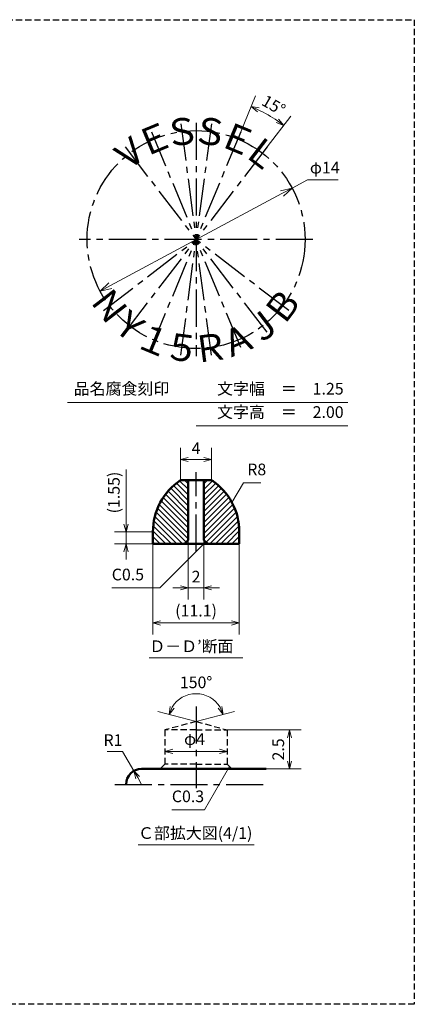
# Model space of a CAD drawing. Units: millimetres. Extents: x 5 to 205, y 17 to 144.
# Drawn here: x 154 to 205, y 17 to 144 of the extents above; entities that cross this region are included whole.
import ezdxf
from ezdxf.enums import TextEntityAlignment as Align

# ---------------------------------------------------------------- set-up
doc = ezdxf.new("R2010")
doc.units = ezdxf.units.MM
doc.header["$LTSCALE"] = 0.25
doc.linetypes.add('CENTER2', pattern=[28.575, 19.05, -3.175, 3.175, -3.175])
doc.linetypes.add('HIDDEN2', pattern=[4.7625, 3.175, -1.5875])
for name, color, linetype, lineweight in [('Center', 4, 'CENTER2', 30), ('Dimension', 3, 'Continuous', 20), ('Hatching', 7, 'Continuous', 15), ('Hidden', 4, 'HIDDEN2', 30), ('Line', 2, 'Continuous', 50), ('Text', 3, 'Continuous', 20)]:
    doc.layers.add(name, color=color, linetype=linetype, lineweight=lineweight)
doc.layers.get('0').off()
doc.styles.add('Gothic', font='txt')
doc.dimstyles.new('Vessel Engineering Original Dimensions$0', dxfattribs={"dimtxt": 1.5, "dimasz": 1, "dimexe": 1.5, "dimexo": 0, "dimgap": 0.5, "dimtad": 1, "dimdec": 3, "dimdsep": 46, "dimtxsty": 'Gothic', "dimblk": 'OPEN30', "dimcen": 0, "dimclrd": 256, "dimclre": 256, "dimclrt": 256, "dimadec": 3, "dimazin": 2, "dimtfac": 1, "dimtdec": 3, "dimtix": 1, "dimtmove": 1, "dimatfit": 3, "dimldrblk": 'OPEN30', "dimfxl": 1, "dimfrac": 2, "dimlwd": -1, "dimlwe": -1, "dimarcsym": 0})
doc.dimstyles.new('Vessel Engineering Original Dimensions$2', dxfattribs={"dimtxt": 1.5, "dimasz": 1, "dimexe": 1.5, "dimexo": 0, "dimgap": 0.5, "dimtad": 1, "dimtoh": 1, "dimdec": 3, "dimdsep": 46, "dimtxsty": 'Gothic', "dimblk": 'OPEN30', "dimcen": 0, "dimclrd": 256, "dimclre": 256, "dimclrt": 256, "dimadec": 3, "dimazin": 2, "dimtfac": 1, "dimtdec": 3, "dimtmove": 1, "dimatfit": 3, "dimldrblk": 'OPEN30', "dimfxl": 1, "dimfrac": 2, "dimlwd": -1, "dimlwe": -1, "dimarcsym": 0})
doc.dimstyles.new('Vessel Engineering Original Dimensions$3', dxfattribs={"dimtxt": 1.5, "dimasz": 1, "dimexe": 1.5, "dimexo": 0, "dimgap": 0.5, "dimtad": 1, "dimtoh": 1, "dimdec": 3, "dimdsep": 46, "dimtxsty": 'Gothic', "dimblk": 'OPEN30', "dimcen": 0, "dimclrd": 256, "dimclre": 256, "dimclrt": 256, "dimadec": 3, "dimazin": 2, "dimtfac": 1, "dimtdec": 3, "dimtmove": 0, "dimatfit": 2, "dimldrblk": 'OPEN30', "dimfxl": 1, "dimfrac": 2, "dimlwd": -1, "dimlwe": -1, "dimarcsym": 0})
doc.dimstyles.new('Vessel Engineering Original Dimensions$4', dxfattribs={"dimtxt": 1.5, "dimasz": 1, "dimexe": 1.5, "dimexo": 0, "dimgap": 0.5, "dimtad": 1, "dimtoh": 1, "dimdec": 3, "dimdsep": 46, "dimtxsty": 'Gothic', "dimblk": 'OPEN30', "dimcen": 0, "dimclrd": 256, "dimclre": 256, "dimclrt": 256, "dimadec": 3, "dimazin": 2, "dimtfac": 1, "dimtdec": 3, "dimtmove": 0, "dimatfit": 2, "dimldrblk": 'OPEN30', "dimfxl": 1, "dimfrac": 2, "dimlwd": -1, "dimlwe": -1, "dimarcsym": 0})
doc.dimstyles.new('Vessel Engineering Original Dimensions$7', dxfattribs={"dimtxt": 1.5, "dimasz": 1, "dimexe": 1.5, "dimexo": 0, "dimgap": 0.5, "dimtad": 1, "dimdec": 3, "dimdsep": 46, "dimtxsty": 'Gothic', "dimblk": 'OPEN30', "dimcen": 0, "dimclrd": 256, "dimclre": 256, "dimclrt": 256, "dimadec": 3, "dimazin": 2, "dimtfac": 1, "dimtdec": 3, "dimtix": 1, "dimtmove": 1, "dimatfit": 3, "dimldrblk": 'OPEN30', "dimfxl": 1, "dimfrac": 2, "dimlwd": -1, "dimlwe": -1, "dimarcsym": 0})

# ---------------------------------------------------------------- blocks, each defined once
blk = doc.blocks.new('_Open30')
at = {"color": 0, "linetype": 'ByBlock', "lineweight": -2}
for p, q in [((-1, 0.268), (0, 0)), ((0, 0), (-1, -0.268)), ((0, 0), (-1, 0))]:
    blk.add_line(p, q, dxfattribs=at)
blk = doc.blocks.new('*D14')
at = {"layer": 'Dimension'}
for p, q in [((189.31, 121.87), (191.28, 122.93)), ((191.28, 122.93), (195.22, 122.93)), ((165.96, 109.34), (187.99, 121.16))]:
    blk.add_line(p, q, dxfattribs=at)
at = {"layer": 'Dimension', "xscale": 1.5, "yscale": 1.5, "zscale": 1.5}
for p, rotation in [((189.31, 121.87), 28.22605285959985), ((164.64, 108.63), 208.2260528595999)]:
    blk.add_blockref('_Open30', p, dxfattribs=dict(at, rotation=rotation))
at = {"layer": 'Dimension', "insert": (193.5, 124.3), "char_height": 1.5, "attachment_point": 5, "style": 'Gothic'}
blk.add_mtext('φ14', dxfattribs=at)
blk = doc.blocks.new('*D18')
at = {"layer": 'Dimension'}
for p, q in [((174.97, 84.35), (174.97, 88.5)), ((178.97, 84.35), (178.97, 88.5)), ((175.97, 87), (177.97, 87))]:
    blk.add_line(p, q, dxfattribs=at)
at = {"layer": 'Dimension', "rotation": 180}
blk.add_blockref('_Open30', (174.97, 87), dxfattribs=at)
at = {"layer": 'Dimension'}
blk.add_blockref('_Open30', (178.97, 87), dxfattribs=at)
at = {"layer": 'Dimension', "insert": (176.97, 88.25), "char_height": 1.5, "attachment_point": 5, "style": 'Gothic'}
blk.add_mtext('4', dxfattribs=at)
blk = doc.blocks.new('*D19')
at = {"layer": 'Dimension'}
for p, q in [((175.97, 76.65), (175.97, 69)), ((177.97, 76.65), (177.97, 69)), ((174.97, 70.5), (173.97, 70.5)), ((175.97, 70.5), (177.97, 70.5)), ((178.97, 70.5), (179.97, 70.5))]:
    blk.add_line(p, q, dxfattribs=at)
blk.add_blockref('_Open30', (175.97, 70.5), dxfattribs=at)
at = {"layer": 'Dimension', "rotation": 180}
blk.add_blockref('_Open30', (177.97, 70.5), dxfattribs=at)
at = {"layer": 'Dimension', "insert": (176.97, 71.75), "char_height": 1.5, "attachment_point": 5, "style": 'Gothic'}
blk.add_mtext('2', dxfattribs=at)
blk = doc.blocks.new('*D20')
at = {"layer": 'Dimension'}
for p, q in [((167.97, 85.72), (167.97, 77.7)), ((167.97, 78.7), (167.97, 79.7)), ((171.42, 77.7), (166.47, 77.7)), ((167.97, 77.7), (167.97, 76.15)), ((167.97, 77.7), (167.97, 76.15)), ((171.42, 76.15), (166.47, 76.15)), ((167.97, 75.15), (167.97, 74.15))]:
    blk.add_line(p, q, dxfattribs=at)
for p, rotation in [((167.97, 77.7), 270), ((167.97, 76.15), 90)]:
    blk.add_blockref('_Open30', p, dxfattribs=dict(at, rotation=rotation))
at = {"layer": 'Dimension', "insert": (166.6, 82.75), "char_height": 1.5, "attachment_point": 5, "rotation": 90, "style": 'Gothic'}
blk.add_mtext('(1.55)', dxfattribs=at)
blk = doc.blocks.new('*D21')
at = {"layer": 'Dimension'}
for p, q in [((171.42, 76.15), (171.42, 64.5)), ((182.52, 76.15), (182.52, 64.5)), ((172.42, 66), (181.52, 66))]:
    blk.add_line(p, q, dxfattribs=at)
at = {"layer": 'Dimension', "rotation": 180}
blk.add_blockref('_Open30', (171.42, 66), dxfattribs=at)
at = {"layer": 'Dimension'}
blk.add_blockref('_Open30', (182.52, 66), dxfattribs=at)
at = {"layer": 'Dimension', "insert": (176.97, 67.38), "char_height": 1.5, "attachment_point": 5, "style": 'Gothic'}
blk.add_mtext('(11.1)', dxfattribs=at)
blk = doc.blocks.new('*D30')
at = {"layer": 'Dimension'}
blk.add_line((173.97, 49.5), (179.97, 49.5), dxfattribs=at)
at = {"layer": 'Dimension', "rotation": 180}
blk.add_blockref('_Open30', (172.97, 49.5), dxfattribs=at)
at = {"layer": 'Dimension'}
blk.add_blockref('_Open30', (180.97, 49.5), dxfattribs=at)
at = {"layer": 'Dimension', "insert": (176.77, 50.88), "char_height": 1.5, "attachment_point": 5, "style": 'Gothic'}
blk.add_mtext('φ4', dxfattribs=at)
blk = doc.blocks.new('*D31')
at = {"layer": 'Dimension'}
for p, q in [((180.97, 52.25), (190.47, 52.25)), ((188.97, 51.25), (188.97, 48.25)), ((185.97, 47.25), (190.47, 47.25))]:
    blk.add_line(p, q, dxfattribs=at)
for p, rotation in [((188.97, 52.25), 90), ((188.97, 47.25), 270)]:
    blk.add_blockref('_Open30', p, dxfattribs=dict(at, rotation=rotation))
at = {"layer": 'Dimension', "insert": (187.72, 49.75), "char_height": 1.5, "attachment_point": 5, "rotation": 90, "style": 'Gothic'}
blk.add_mtext('2.5', dxfattribs=at)
blk = doc.blocks.new('*D35')
at = {"layer": 'Dimension'}
for q in [(172.05, 54.64), (181.89, 54.64)]:
    blk.add_line((176.97, 53.32), q, dxfattribs=at)
blk.add_arc((176.97, 53.32), 3.59, 30.9954, 149.0046, dxfattribs=at)
for p, rotation in [((173.5, 54.25), 247.0022987804791), ((180.44, 54.25), 292.9977012195209)]:
    blk.add_blockref('_Open30', p, dxfattribs=dict(at, rotation=rotation))
at = {"layer": 'Dimension', "insert": (176.97, 58.17), "char_height": 1.5, "attachment_point": 5, "style": 'Gothic'}
blk.add_mtext('150°', dxfattribs=at)
blk = doc.blocks.new('*D37')
at = {"layer": 'Dimension'}
for p, q in [((167.54, 49.5), (165.56, 49.5)), ((168.98, 46.99), (167.54, 49.5)), ((169.97, 45.25), (169.47, 46.12))]:
    blk.add_line(p, q, dxfattribs=at)
at = {"layer": 'Dimension', "rotation": 119.8259480599631}
blk.add_blockref('_Open30', (168.98, 46.99), dxfattribs=at)
at = {"layer": 'Dimension', "insert": (166.3, 50.75), "char_height": 1.5, "attachment_point": 5, "style": 'Gothic'}
blk.add_mtext('R1', dxfattribs=at)
blk = doc.blocks.new('*D38')
at = {"layer": 'Dimension'}
for p, q in [((182.71, 129.11), (184.62, 133.72)), ((186.1, 127.15), (189.14, 131.11))]:
    blk.add_line(p, q, dxfattribs=at)
blk.add_arc((176.97, 115.25), 18.49, 55.5996, 64.4004, dxfattribs=at)
for p, rotation in [((184.05, 132.33), 155.9501793726925), ((188.23, 129.92), 324.0498206273074)]:
    blk.add_blockref('_Open30', p, dxfattribs=dict(at, rotation=rotation))
at = {"layer": 'Dimension', "insert": (186.84, 132.34), "char_height": 1.5, "attachment_point": 5, "rotation": 330, "style": 'Gothic'}
blk.add_mtext('15°', dxfattribs=at)

msp = doc.modelspace()

# ---------------------------------------------------------------- hatches: boundary and pattern name
at = {"layer": 'Hatching'}
h = msp.add_hatch(dxfattribs=at)
h.set_pattern_fill('_USER', color=256, scale=0.5, angle=45, style=0, pattern_type=0)
h.set_pattern_definition([(135, (352.47223, 0), (0.3535534, 0.3535534), [])])
h.paths.add_polyline_path([(174.9722, 84.35), (175.9722, 84.35), (175.9722, 80.25), (171.8389, 80.25, -0.16568343)])
h.paths.add_polyline_path([(171.8389, 80.25), (175.9722, 80.25), (175.9722, 76.65), (175.4722, 76.15), (171.4222, 76.15), (171.4222, 77.7038, -0.08115938)])
h = msp.add_hatch(dxfattribs=at)
h.set_pattern_fill('_USER', color=256, scale=0.5, angle=45, style=0, pattern_type=0)
h.set_pattern_definition([(45, (1.47223, 0), (-0.3535534, 0.3535534), [])])
h.paths.add_polyline_path([(178.9722, 84.35), (177.9722, 84.35), (177.9722, 80.25), (182.1056, 80.25, 0.16568343)])
h.paths.add_polyline_path([(182.1056, 80.25), (177.9722, 80.25), (177.9722, 76.65), (178.4722, 76.15), (182.5222, 76.15), (182.5222, 77.7038, 0.08115938)])

# ---------------------------------------------------------------- linework, layer by layer
at = {"layer": 'Center'}
for p, q in [((171.232, 129.1082), (176.9722, 115.25)), ((175.0143, 130.1217), (176.9722, 115.25)), ((176.9722, 130.25), (176.9722, 100.25)), ((178.9301, 130.1217), (176.9722, 115.25)), ((182.7125, 129.1082), (176.9722, 115.25)), ((167.8408, 127.1503), (176.9722, 115.25)), ((186.1036, 127.1503), (176.9722, 115.25)), ((191.9722, 115.25), (161.9722, 115.25)), ((165.0719, 106.1186), (176.9722, 115.25)), ((167.8408, 103.3497), (176.9722, 115.25)), ((171.232, 101.3918), (176.9722, 115.25)), ((175.0143, 100.3783), (176.9722, 115.25)), ((186.1036, 103.3497), (176.9722, 115.25)), ((182.7125, 101.3918), (176.9722, 115.25)), ((178.9301, 100.3783), (176.9722, 115.25)), ((188.8725, 106.1186), (176.9722, 115.25)), ((176.9722, 75.15), (176.9722, 85.35)), ((176.9722, 55.25), (176.9722, 44.7478)), ((166.5288, 45.25), (185.9722, 45.25))]:
    msp.add_line(p, q, dxfattribs=at)
msp.add_circle((176.9722, 115.25), 14, dxfattribs=at)
at = {"layer": 'Hidden', "color": 2}
for p, q in [((5, 143.5), (205, 143.5)), ((205, 143.5), (205, 17))]:
    msp.add_line(p, q, dxfattribs=at)
at = {"layer": 'Hidden'}
for p, q in [((176.9722, 53.3218), (172.9722, 52.25)), ((176.9722, 53.3218), (180.9722, 52.25)), ((176.9722, 52.25), (172.9722, 52.25)), ((172.9722, 52.25), (172.9722, 47.85)), ((176.9722, 52.25), (180.9722, 52.25)), ((180.9722, 52.25), (180.9722, 47.85)), ((172.9722, 47.85), (172.3722, 47.25)), ((176.9722, 47.85), (172.9722, 47.85)), ((176.9722, 47.85), (180.9722, 47.85)), ((180.9722, 47.85), (181.5722, 47.25)), ((205, 17), (5, 17))]:
    msp.add_line(p, q, dxfattribs=at)
at = {"layer": 'Line'}
for p, q in [((176.9722, 84.35), (174.9722, 84.35)), ((175.9722, 84.35), (175.9722, 76.65)), ((176.9722, 84.35), (178.9722, 84.35)), ((177.9722, 84.35), (177.9722, 76.65)), ((171.4222, 76.15), (171.4222, 77.7)), ((182.5222, 76.15), (182.5222, 77.7)), ((176.9722, 76.15), (171.4222, 76.15)), ((175.9722, 76.65), (175.4722, 76.15)), ((176.9722, 76.15), (182.5222, 76.15)), ((177.9722, 76.65), (178.4722, 76.15)), ((169.9722, 47.25), (185.9722, 47.25)), ((167.9722, 45.25), (167.9722, 45.25)), ((167.9722, 45.25), (167.9722, 45.25))]:
    msp.add_line(p, q, dxfattribs=at)
for centre, radius, start, end in [((179.4222, 77.7019), 8, 123.796853, 180.013463), ((174.5222, 77.7019), 8, 359.986537, 56.203147), ((169.9722, 45.25), 2, 90, 180)]:
    msp.add_arc(centre, radius, start, end, dxfattribs=at)
at = {"layer": 'Text'}
for p, q in [((160.4722, 94.3183), (196.4722, 94.3183)), ((176.9722, 91.3183), (196.4722, 91.3183)), ((170.9651, 61.5), (182.9793, 61.5)), ((169.5161, 37.5), (184.4284, 37.5))]:
    msp.add_line(p, q, dxfattribs=at)

# ---------------------------------------------------------------- texts
at = {"layer": 'Dimension', "char_height": 1.5, "attachment_point": 7, "style": 'Gothic'}
for s, insert in [('R8', (183.5432, 84.5)), ('C0.5', (166.1395, 71)), ('C0.3', (173.8562, 42.5))]:
    msp.add_mtext(s, dxfattribs=dict(at, insert=insert))
at = {"layer": 'Text', "style": 'Gothic'}
for s, rotation, p in [('Ｓ', 7.5, (175.1449, 129.1302)), ('Ｓ', 352.5, (178.7996, 129.1302)), ('Ｅ', 22.5, (171.6147, 128.1843)), ('Ｅ', 337.5, (182.3298, 128.1843)), ('Ｖ', 37.5, (168.4496, 126.3569)), ('Ｌ', 322.5, (185.4949, 126.3569)), ('Ｎ', 307.5, (165.8653, 106.7273)), ('Ｂ', 52.5, (188.0792, 106.7273)), ('Ｙ', 322.5, (168.4496, 104.1431)), ('Ｊ', 37.5, (185.4949, 104.1431)), ('１', 337.5, (171.6147, 102.3157)), ('Ａ', 22.5, (182.3298, 102.3157)), ('５', 352.5, (175.1449, 101.3698)), ('Ｒ', 7.5, (178.7996, 101.3698))]:
    msp.add_text(s, height=3.45, rotation=rotation, dxfattribs=at).set_placement(p, align=Align.MIDDLE_CENTER)
for s, p in [('品名腐食刻印\u3000\u3000\u3000文字幅\u3000＝\u30001.25', (178.5863, 95.8938)), ('\u3000\u3000\u3000\u3000\u3000\u3000\u3000\u3000\u3000文字高\u3000＝\u30002.00', (178.5863, 92.8938))]:
    msp.add_text(s, height=1.5, dxfattribs=at).set_placement(p, align=Align.MIDDLE)
for s, p in [('Ｄ－Ｄ’断面', (170.9651, 63)), ('Ｃ部拡大図(4/1)', (169.5161, 39))]:
    msp.add_text(s, height=1.5, dxfattribs=at).set_placement(p, align=Align.MIDDLE_LEFT)

# ---------------------------------------------------------------- dimensions: what is measured, and where the dimension line sits
at = {"layer": 'Dimension'}
dim = msp.add_angular_dim_2l(base=(186.9052, 130.8417), line1=((186.1036, 127.1503), (176.9722, 115.25)), line2=((182.7125, 129.1082), (176.9722, 115.25)), dimstyle='Vessel Engineering Original Dimensions$2', override={"dimtix": 1}, dxfattribs=at)
dim.commit()
dim.dimension.update_dxf_attribs({"geometry": '*D38', "text_midpoint": (186.8407, 132.3427)})
dim = msp.add_diameter_dim_2p(p1=(164.637, 108.6287), p2=(189.3075, 121.8713), text='φ14', dimstyle='Vessel Engineering Original Dimensions$3', override={"dimasz": 1.5, "dimpost": 'φ<>'}, dxfattribs=at)
dim.commit()
dim.dimension.update_dxf_attribs({"geometry": '*D14', "text_midpoint": (193.5, 122.9317), "dimtype": 163})
for base, p1, p2, picture, middle in [((178.9722, 87), (174.9722, 84.35), (178.9722, 84.35), '*D18', (176.9722, 88.25)), ((177.9722, 70.5), (175.9722, 76.65), (177.9722, 76.65), '*D19', (176.9722, 71.75))]:
    dim = msp.add_linear_dim(base=base, p1=p1, p2=p2, dimstyle='Vessel Engineering Original Dimensions$0', dxfattribs=at)
    dim.commit()
    dim.dimension.update_dxf_attribs({"geometry": picture, "text_midpoint": middle})
dim = msp.add_linear_dim(base=(167.9722, 76.15), p1=(171.4222, 77.7), p2=(171.4222, 76.15), angle=90, text='(1.55)', dimstyle='Vessel Engineering Original Dimensions$0', dxfattribs=at)
dim.commit()
dim.dimension.update_dxf_attribs({"geometry": '*D20', "text_midpoint": (168.0312, 82.7464), "dimtype": 160})
dim = msp.add_linear_dim(base=(182.5222, 66), p1=(171.4222, 76.15), p2=(182.5222, 76.15), text='(11.1)', dimstyle='Vessel Engineering Original Dimensions$0', dxfattribs=at)
dim.commit()
dim.dimension.update_dxf_attribs({"geometry": '*D21', "text_midpoint": (176.9722, 67.3756)})
dim = msp.add_angular_dim_2l(base=(178.491, 56.5788), line1=((176.9722, 53.3218), (180.9722, 52.25)), line2=((176.9722, 53.3218), (172.9722, 52.25)), dimstyle='Vessel Engineering Original Dimensions$2', dxfattribs=at)
dim.commit()
dim.dimension.update_dxf_attribs({"geometry": '*D35', "text_midpoint": (176.9722, 58.1655)})
dim = msp.add_linear_dim(base=(180.9722, 49.5), p1=(172.9722, 52.25), p2=(180.9722, 52.25), text='φ4', dimstyle='Vessel Engineering Original Dimensions$0', override={"dimse1": 1, "dimse2": 1}, dxfattribs=at)
dim.commit()
dim.dimension.update_dxf_attribs({"geometry": '*D30', "text_midpoint": (176.7728, 49.5091), "dimtype": 160})
dim = msp.add_linear_dim(base=(188.9722, 47.25), p1=(180.9722, 52.25), p2=(185.9722, 47.25), angle=90, text='2.5', dimstyle='Vessel Engineering Original Dimensions$0', dxfattribs=at)
dim.commit()
dim.dimension.update_dxf_attribs({"geometry": '*D31', "text_midpoint": (187.7222, 49.75)})
dim = msp.add_radius_dim(center=(169.9722, 45.25), mpoint=(168.9775, 46.9851), text='R1', dimstyle='Vessel Engineering Original Dimensions$4', dxfattribs=at)
dim.commit()
dim.dimension.update_dxf_attribs({"geometry": '*D37', "text_midpoint": (166.2971, 49.5), "dimtype": 164})

# ---------------------------------------------------------------- leaders
at = {"layer": 'Dimension', "annotation_type": 0, "has_hookline": 1}
for points, hookline_direction, text_width in [([(181.5796, 81.4693), (183.0407, 84), (183.0432, 84)], 0, 1.7589), ([(178.2222, 76.4), (172.3222, 70.5), (170.3477, 70.5)], 1, 3.7081), ([(181.2722, 47.55), (178.0679, 42), (178.0644, 42)], 1, 3.7081)]:
    msp.add_leader(points, dimstyle='Vessel Engineering Original Dimensions$7', override={"dimgap": 0.5, "dimtad": 1}, dxfattribs=dict(at, hookline_direction=hookline_direction, text_width=text_width))

doc.saveas('drawing.dxf')
